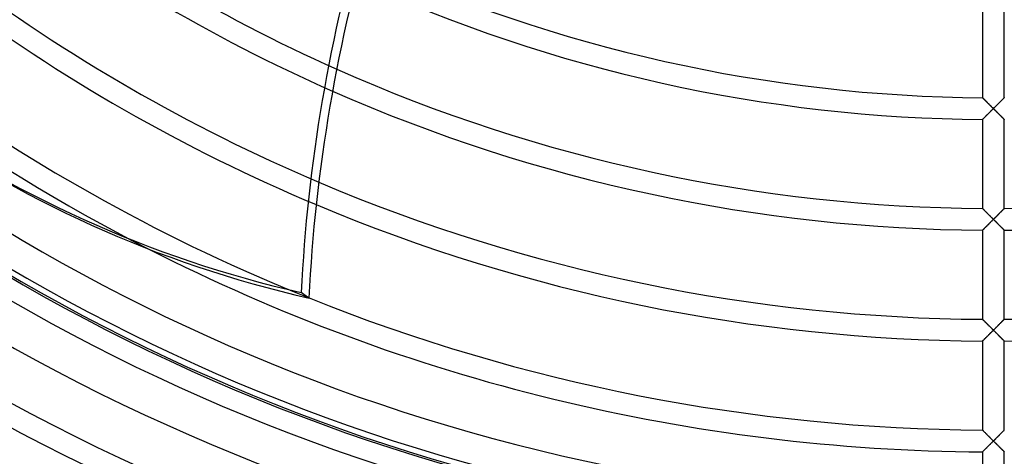
# Model space of a CAD drawing. Extents: x -450 to 450, y -450 to 450.
# Drawn here: x -181 to 2, y -346 to -265 of the extents above; entities that cross this region are included whole.
import ezdxf

# ---------------------------------------------------------------- set-up
doc = ezdxf.new("R2010")
doc.units = 0
doc.layers.add('HIDDEN', color=7, linetype='CONTINUOUS')
doc.layers.add('THICK', color=7, linetype='CONTINUOUS')

msp = doc.modelspace()

# ---------------------------------------------------------------- linework, layer by layer
at = {"layer": 'HIDDEN'}
for p, q in [((-2.02, -279.31), (-2.03, -279.31)), ((-2, -279.33), (-2.02, -279.31)), ((-1.98, -279.35), (-2, -279.33)), ((-1.95, -279.39), (-1.98, -279.35)), ((-1.9, -279.43), (-1.95, -279.39)), ((-1.85, -279.48), (-1.9, -279.43)), ((-1.8, -279.54), (-1.85, -279.48)), ((-1.73, -279.6), (-1.8, -279.54)), ((-1.66, -279.67), (-1.73, -279.6)), ((-1.59, -279.75), (-1.66, -279.67)), ((-1.51, -279.83), (-1.59, -279.75)), ((-1.43, -279.91), (-1.51, -279.83)), ((1.51, -279.83), (1.43, -279.91)), ((1.59, -279.75), (1.51, -279.83)), ((1.66, -279.67), (1.59, -279.75)), ((1.73, -279.6), (1.66, -279.67)), ((1.8, -279.54), (1.73, -279.6)), ((1.85, -279.48), (1.8, -279.54)), ((1.9, -279.43), (1.85, -279.48)), ((1.95, -279.39), (1.9, -279.43)), ((1.98, -279.35), (1.95, -279.39)), ((2, -279.33), (1.98, -279.35)), ((2.02, -279.31), (2, -279.33)), ((2.02, -279.31), (2.02, -279.31)), ((-1.34, -280), (-1.43, -279.91)), ((-1.25, -280.08), (-1.34, -280)), ((-1.16, -280.18), (-1.25, -280.08)), ((-1.07, -280.27), (-1.16, -280.18)), ((-0.97, -280.37), (-1.07, -280.27)), ((-0.87, -280.47), (-0.97, -280.37)), ((-0.77, -280.57), (-0.87, -280.47)), ((-0.66, -280.68), (-0.77, -280.57)), ((-0.56, -280.78), (-0.66, -280.68)), ((-0.45, -280.89), (-0.56, -280.78)), ((-0.34, -281), (-0.45, -280.89)), ((-0.42, -281.76), (-0.32, -281.66)), ((-0.23, -281.11), (-0.34, -281)), ((-0.32, -281.66), (-0.21, -281.55)), ((-0.11, -281.23), (-0.23, -281.11)), ((-0.21, -281.55), (-0.11, -281.45)), ((0, -281.34), (-0.11, -281.23)), ((-0.11, -281.45), (0, -281.34)), ((0.11, -281.23), (0, -281.34)), ((0, -281.34), (0.11, -281.45)), ((0.23, -281.11), (0.11, -281.23)), ((0.11, -281.45), (0.21, -281.55)), ((0.21, -281.55), (0.32, -281.66)), ((0.34, -281), (0.23, -281.11)), ((0.32, -281.66), (0.42, -281.76)), ((0.45, -280.89), (0.34, -281)), ((0.56, -280.78), (0.45, -280.89)), ((0.66, -280.68), (0.56, -280.78)), ((0.77, -280.57), (0.66, -280.68)), ((0.87, -280.47), (0.77, -280.57)), ((0.97, -280.37), (0.87, -280.47)), ((1.07, -280.27), (0.97, -280.37)), ((1.16, -280.18), (1.07, -280.27)), ((1.25, -280.08), (1.16, -280.18)), ((1.34, -280), (1.25, -280.08)), ((1.43, -279.91), (1.34, -280)), ((-2.03, -283.36), (-2.02, -283.35)), ((-2.02, -283.35), (-2, -283.34)), ((-2, -283.34), (-1.98, -283.31)), ((-1.98, -283.31), (-1.94, -283.28)), ((-1.94, -283.28), (-1.9, -283.23)), ((-1.9, -283.23), (-1.85, -283.18)), ((-1.85, -283.18), (-1.79, -283.12)), ((-1.79, -283.12), (-1.72, -283.05)), ((-1.72, -283.05), (-1.65, -282.98)), ((-1.65, -282.98), (-1.57, -282.91)), ((-1.57, -282.91), (-1.49, -282.82)), ((-1.49, -282.82), (-1.4, -282.74)), ((-1.4, -282.74), (-1.31, -282.65)), ((-1.31, -282.65), (-1.22, -282.56)), ((-1.22, -282.56), (-1.13, -282.47)), ((-1.13, -282.47), (-1.03, -282.37)), ((-1.03, -282.37), (-0.93, -282.27)), ((-0.93, -282.27), (-0.83, -282.17)), ((-0.83, -282.17), (-0.73, -282.07)), ((-0.73, -282.07), (-0.63, -281.97)), ((-0.63, -281.97), (-0.53, -281.86)), ((-0.53, -281.86), (-0.42, -281.76)), ((0.42, -281.76), (0.53, -281.86)), ((0.53, -281.86), (0.63, -281.97)), ((0.63, -281.97), (0.73, -282.07)), ((0.73, -282.07), (0.83, -282.17)), ((0.83, -282.17), (0.93, -282.27)), ((0.93, -282.27), (1.03, -282.37)), ((1.03, -282.37), (1.13, -282.47)), ((1.13, -282.47), (1.22, -282.56)), ((1.22, -282.56), (1.31, -282.65)), ((1.31, -282.65), (1.4, -282.74)), ((1.4, -282.74), (1.49, -282.82)), ((1.49, -282.82), (1.57, -282.91)), ((1.57, -282.91), (1.65, -282.98)), ((1.65, -282.98), (1.72, -283.05)), ((1.72, -283.05), (1.79, -283.12)), ((1.79, -283.12), (1.85, -283.18)), ((1.85, -283.18), (1.9, -283.23)), ((1.9, -283.23), (1.94, -283.28)), ((1.94, -283.28), (1.98, -283.31)), ((1.98, -283.31), (2, -283.34)), ((2, -283.34), (2.02, -283.35)), ((2.02, -283.35), (2.02, -283.36)), ((-2.02, -299.92), (-2.03, -299.92)), ((-2.01, -299.94), (-2.02, -299.92)), ((-1.98, -299.96), (-2.01, -299.94)), ((2.01, -299.94), (1.98, -299.96)), ((2.02, -299.92), (2.01, -299.94)), ((2.02, -299.92), (2.02, -299.92)), ((-1.95, -299.99), (-1.98, -299.96)), ((-1.91, -300.03), (-1.95, -299.99)), ((-1.86, -300.08), (-1.91, -300.03)), ((-1.81, -300.14), (-1.86, -300.08)), ((-1.75, -300.2), (-1.81, -300.14)), ((-1.68, -300.26), (-1.75, -300.2)), ((-1.61, -300.34), (-1.68, -300.26)), ((-1.53, -300.42), (-1.61, -300.34)), ((-1.45, -300.5), (-1.53, -300.42)), ((-1.36, -300.59), (-1.45, -300.5)), ((-1.26, -300.68), (-1.36, -300.59)), ((-1.16, -300.78), (-1.26, -300.68)), ((-1.06, -300.89), (-1.16, -300.78)), ((-0.95, -301), (-1.06, -300.89)), ((-0.84, -301.11), (-0.95, -301)), ((-0.73, -301.22), (-0.84, -301.11)), ((-0.61, -301.34), (-0.73, -301.22)), ((-0.49, -301.46), (-0.61, -301.34)), ((-0.37, -301.58), (-0.49, -301.46)), ((-0.25, -301.7), (-0.37, -301.58)), ((-0.12, -301.83), (-0.25, -301.7)), ((0.25, -301.7), (0.12, -301.83)), ((0.37, -301.58), (0.25, -301.7)), ((0.49, -301.46), (0.37, -301.58)), ((0.61, -301.34), (0.49, -301.46)), ((0.73, -301.22), (0.61, -301.34)), ((0.84, -301.11), (0.73, -301.22)), ((0.95, -301), (0.84, -301.11)), ((1.06, -300.89), (0.95, -301)), ((1.16, -300.78), (1.06, -300.89)), ((1.26, -300.68), (1.16, -300.78)), ((1.36, -300.59), (1.26, -300.68)), ((1.45, -300.5), (1.36, -300.59)), ((1.53, -300.42), (1.45, -300.5)), ((1.61, -300.34), (1.53, -300.42)), ((1.68, -300.26), (1.61, -300.34)), ((1.75, -300.2), (1.68, -300.26)), ((1.81, -300.14), (1.75, -300.2)), ((1.86, -300.08), (1.81, -300.14)), ((1.91, -300.03), (1.86, -300.08)), ((1.95, -299.99), (1.91, -300.03)), ((1.98, -299.96), (1.95, -299.99)), ((-1.67, -303.62), (-1.6, -303.54)), ((-1.6, -303.54), (-1.52, -303.47)), ((-1.52, -303.47), (-1.44, -303.39)), ((-1.44, -303.39), (-1.36, -303.3)), ((-1.36, -303.3), (-1.27, -303.22)), ((-1.27, -303.22), (-1.18, -303.13)), ((-1.18, -303.13), (-1.09, -303.04)), ((-1.09, -303.04), (-0.99, -302.94)), ((-0.99, -302.94), (-0.9, -302.85)), ((-0.9, -302.85), (-0.8, -302.75)), ((-0.8, -302.75), (-0.7, -302.65)), ((-0.7, -302.65), (-0.61, -302.56)), ((-0.61, -302.56), (-0.51, -302.46)), ((-0.51, -302.46), (-0.41, -302.36)), ((-0.41, -302.36), (-0.3, -302.25)), ((-0.3, -302.25), (-0.2, -302.15)), ((-0.2, -302.15), (-0.1, -302.05)), ((0, -301.95), (-0.12, -301.83)), ((-0.1, -302.05), (0, -301.95)), ((0.12, -301.83), (0, -301.95)), ((0, -301.95), (0.11, -302.06)), ((0.11, -302.06), (0.21, -302.16)), ((0.21, -302.16), (0.32, -302.27)), ((0.32, -302.27), (0.42, -302.37)), ((0.42, -302.37), (0.53, -302.47)), ((0.53, -302.47), (0.63, -302.58)), ((0.63, -302.58), (0.73, -302.68)), ((0.73, -302.68), (0.83, -302.78)), ((0.83, -302.78), (0.93, -302.88)), ((0.93, -302.88), (1.03, -302.98)), ((1.03, -302.98), (1.13, -303.08)), ((1.13, -303.08), (1.22, -303.17)), ((1.22, -303.17), (1.31, -303.26)), ((1.31, -303.26), (1.4, -303.35)), ((1.4, -303.35), (1.49, -303.43)), ((1.49, -303.43), (1.57, -303.52)), ((1.57, -303.52), (1.65, -303.59)), ((1.65, -303.59), (1.72, -303.66)), ((-2.03, -303.97), (-2.02, -303.96)), ((-2.02, -303.96), (-2.01, -303.95)), ((-2.01, -303.95), (-1.98, -303.92)), ((-1.98, -303.92), (-1.95, -303.89)), ((-1.95, -303.89), (-1.91, -303.85)), ((-1.91, -303.85), (-1.86, -303.8)), ((-1.86, -303.8), (-1.8, -303.75)), ((-1.8, -303.75), (-1.74, -303.68)), ((-1.74, -303.68), (-1.67, -303.62)), ((1.72, -303.66), (1.79, -303.73)), ((1.79, -303.73), (1.85, -303.79)), ((1.85, -303.79), (1.9, -303.84)), ((1.9, -303.84), (1.94, -303.89)), ((1.94, -303.89), (1.98, -303.92)), ((1.98, -303.92), (2, -303.95)), ((2, -303.95), (2.02, -303.96)), ((2.02, -303.96), (2.02, -303.97)), ((-127.14, -316.61), (-128.57, -315.57)), ((-2.02, -320.53), (-2.03, -320.53)), ((-2.01, -320.55), (-2.02, -320.53)), ((-1.98, -320.57), (-2.01, -320.55)), ((-1.95, -320.6), (-1.98, -320.57)), ((-1.91, -320.64), (-1.95, -320.6)), ((-1.86, -320.69), (-1.91, -320.64)), ((-1.81, -320.75), (-1.86, -320.69)), ((-1.75, -320.81), (-1.81, -320.75)), ((-1.68, -320.87), (-1.75, -320.81)), ((-1.61, -320.95), (-1.68, -320.87)), ((-1.53, -321.02), (-1.61, -320.95)), ((-1.45, -321.11), (-1.53, -321.02)), ((-1.36, -321.2), (-1.45, -321.11)), ((-1.26, -321.29), (-1.36, -321.2)), ((-1.16, -321.39), (-1.26, -321.29)), ((-1.06, -321.5), (-1.16, -321.39)), ((-0.95, -321.61), (-1.06, -321.5)), ((-0.84, -321.72), (-0.95, -321.61)), ((-0.73, -321.83), (-0.84, -321.72)), ((-0.61, -321.95), (-0.73, -321.83)), ((0.73, -321.83), (0.61, -321.95)), ((0.84, -321.72), (0.73, -321.83)), ((0.95, -321.61), (0.84, -321.72)), ((1.06, -321.5), (0.95, -321.61)), ((1.16, -321.39), (1.06, -321.5)), ((1.26, -321.29), (1.16, -321.39)), ((1.36, -321.2), (1.26, -321.29)), ((1.45, -321.11), (1.36, -321.2)), ((1.53, -321.02), (1.45, -321.11)), ((1.61, -320.95), (1.53, -321.02)), ((1.68, -320.87), (1.61, -320.95)), ((1.75, -320.81), (1.68, -320.87)), ((1.81, -320.75), (1.75, -320.81)), ((1.86, -320.69), (1.81, -320.75)), ((1.91, -320.64), (1.86, -320.69)), ((1.95, -320.6), (1.91, -320.64)), ((1.98, -320.57), (1.95, -320.6)), ((2.01, -320.55), (1.98, -320.57)), ((2.02, -320.53), (2.01, -320.55)), ((2.02, -320.53), (2.02, -320.53)), ((-1.22, -323.78), (-1.13, -323.69)), ((-1.13, -323.69), (-1.03, -323.59)), ((-1.03, -323.59), (-0.93, -323.49)), ((-0.93, -323.49), (-0.83, -323.39)), ((-0.83, -323.39), (-0.73, -323.29)), ((-0.73, -323.29), (-0.63, -323.19)), ((-0.63, -323.19), (-0.53, -323.08)), ((-0.49, -322.07), (-0.61, -321.95)), ((-0.53, -323.08), (-0.42, -322.98)), ((-0.37, -322.19), (-0.49, -322.07)), ((-0.42, -322.98), (-0.32, -322.88)), ((-0.25, -322.31), (-0.37, -322.19)), ((-0.32, -322.88), (-0.21, -322.77)), ((-0.12, -322.44), (-0.25, -322.31)), ((-0.21, -322.77), (-0.11, -322.67)), ((0, -322.56), (-0.12, -322.44)), ((-0.11, -322.67), (0, -322.56)), ((0.12, -322.44), (0, -322.56)), ((0, -322.56), (0.1, -322.66)), ((0.1, -322.66), (0.2, -322.76)), ((0.25, -322.31), (0.12, -322.44)), ((0.2, -322.76), (0.3, -322.86)), ((0.37, -322.19), (0.25, -322.31)), ((0.3, -322.86), (0.41, -322.97)), ((0.49, -322.07), (0.37, -322.19)), ((0.41, -322.97), (0.51, -323.07)), ((0.61, -321.95), (0.49, -322.07)), ((0.51, -323.07), (0.61, -323.17)), ((0.61, -323.17), (0.7, -323.26)), ((0.7, -323.26), (0.8, -323.36)), ((0.8, -323.36), (0.9, -323.46)), ((0.9, -323.46), (0.99, -323.55)), ((0.99, -323.55), (1.09, -323.65)), ((1.09, -323.65), (1.18, -323.74)), ((-2.03, -324.58), (-2.02, -324.57)), ((-2.02, -324.57), (-2, -324.56)), ((-2, -324.56), (-1.98, -324.53)), ((-1.98, -324.53), (-1.94, -324.5)), ((-1.94, -324.5), (-1.9, -324.45)), ((-1.9, -324.45), (-1.85, -324.4)), ((-1.85, -324.4), (-1.79, -324.34)), ((-1.79, -324.34), (-1.72, -324.27)), ((-1.72, -324.27), (-1.65, -324.2)), ((-1.65, -324.2), (-1.57, -324.13)), ((-1.57, -324.13), (-1.49, -324.04)), ((-1.49, -324.04), (-1.4, -323.96)), ((-1.4, -323.96), (-1.31, -323.87)), ((-1.31, -323.87), (-1.22, -323.78)), ((1.18, -323.74), (1.27, -323.83)), ((1.27, -323.83), (1.36, -323.91)), ((1.36, -323.91), (1.44, -324)), ((1.44, -324), (1.52, -324.08)), ((1.52, -324.08), (1.6, -324.15)), ((1.6, -324.15), (1.67, -324.23)), ((1.67, -324.23), (1.74, -324.29)), ((1.74, -324.29), (1.8, -324.36)), ((1.8, -324.36), (1.86, -324.41)), ((1.86, -324.41), (1.91, -324.46)), ((1.91, -324.46), (1.95, -324.5)), ((1.95, -324.5), (1.98, -324.54)), ((1.98, -324.54), (2.01, -324.56)), ((2.01, -324.56), (2.02, -324.57)), ((2.02, -324.57), (2.02, -324.58)), ((-2.02, -341.14), (-2.03, -341.14)), ((-2.01, -341.16), (-2.02, -341.14)), ((-1.99, -341.18), (-2.01, -341.16)), ((-1.96, -341.21), (-1.99, -341.18)), ((-1.92, -341.25), (-1.96, -341.21)), ((-1.87, -341.29), (-1.92, -341.25)), ((-1.82, -341.34), (-1.87, -341.29)), ((-1.77, -341.4), (-1.82, -341.34)), ((-1.71, -341.46), (-1.77, -341.4)), ((-1.64, -341.53), (-1.71, -341.46)), ((-1.57, -341.6), (-1.64, -341.53)), ((-1.49, -341.68), (-1.57, -341.6)), ((-1.4, -341.76), (-1.49, -341.68)), ((-1.32, -341.85), (-1.4, -341.76)), ((-1.22, -341.94), (-1.32, -341.85)), ((-1.13, -342.04), (-1.22, -341.94)), ((1.22, -341.94), (1.13, -342.04)), ((1.32, -341.85), (1.22, -341.94)), ((1.4, -341.76), (1.32, -341.85)), ((1.49, -341.68), (1.4, -341.76)), ((1.57, -341.6), (1.49, -341.68)), ((1.64, -341.53), (1.57, -341.6)), ((1.71, -341.46), (1.64, -341.53)), ((1.77, -341.4), (1.71, -341.46)), ((1.82, -341.34), (1.77, -341.4)), ((1.87, -341.29), (1.82, -341.34)), ((1.92, -341.25), (1.87, -341.29)), ((1.96, -341.21), (1.92, -341.25)), ((1.99, -341.18), (1.96, -341.21)), ((2.01, -341.16), (1.99, -341.18)), ((2.02, -341.14), (2.01, -341.16)), ((2.02, -341.14), (2.02, -341.14)), ((-1.02, -342.14), (-1.13, -342.04)), ((-0.92, -342.25), (-1.02, -342.14)), ((-0.81, -342.36), (-0.92, -342.25)), ((-0.7, -342.47), (-0.81, -342.36)), ((-0.59, -342.58), (-0.7, -342.47)), ((-0.7, -343.87), (-0.61, -343.78)), ((-0.61, -343.78), (-0.51, -343.68)), ((-0.47, -342.7), (-0.59, -342.58)), ((-0.51, -343.68), (-0.41, -343.58)), ((-0.36, -342.81), (-0.47, -342.7)), ((-0.41, -343.58), (-0.3, -343.47)), ((-0.24, -342.93), (-0.36, -342.81)), ((-0.3, -343.47), (-0.2, -343.37)), ((-0.12, -343.05), (-0.24, -342.93)), ((-0.2, -343.37), (-0.1, -343.27)), ((0, -343.17), (-0.12, -343.05)), ((-0.1, -343.27), (0, -343.17)), ((0.12, -343.05), (0, -343.17)), ((0, -343.17), (0.11, -343.28)), ((0.11, -343.28), (0.21, -343.38)), ((0.24, -342.93), (0.12, -343.05)), ((0.21, -343.38), (0.32, -343.49)), ((0.36, -342.81), (0.24, -342.93)), ((0.32, -343.49), (0.42, -343.59)), ((0.47, -342.7), (0.36, -342.81)), ((0.42, -343.59), (0.53, -343.69)), ((0.59, -342.58), (0.47, -342.7)), ((0.53, -343.69), (0.63, -343.8)), ((0.7, -342.47), (0.59, -342.58)), ((0.63, -343.8), (0.73, -343.9)), ((0.81, -342.36), (0.7, -342.47)), ((0.92, -342.25), (0.81, -342.36)), ((1.02, -342.14), (0.92, -342.25)), ((1.13, -342.04), (1.02, -342.14)), ((-2.03, -345.19), (-2.02, -345.18)), ((-2.02, -345.18), (-2.01, -345.17)), ((-2.01, -345.17), (-1.98, -345.15)), ((-1.98, -345.15), (-1.95, -345.11)), ((-1.95, -345.11), (-1.91, -345.07)), ((-1.91, -345.07), (-1.86, -345.02)), ((-1.86, -345.02), (-1.8, -344.97)), ((-1.8, -344.97), (-1.74, -344.9)), ((-1.74, -344.9), (-1.67, -344.84)), ((-1.67, -344.84), (-1.6, -344.77)), ((-1.6, -344.77), (-1.52, -344.69)), ((-1.52, -344.69), (-1.44, -344.61)), ((-1.44, -344.61), (-1.36, -344.52)), ((-1.36, -344.52), (-1.27, -344.44)), ((-1.27, -344.44), (-1.18, -344.35)), ((-1.18, -344.35), (-1.09, -344.26)), ((-1.09, -344.26), (-0.99, -344.16)), ((-0.99, -344.16), (-0.9, -344.07)), ((-0.9, -344.07), (-0.8, -343.97)), ((-0.8, -343.97), (-0.7, -343.87)), ((0.73, -343.9), (0.83, -344)), ((0.83, -344), (0.93, -344.1)), ((0.93, -344.1), (1.03, -344.2)), ((1.03, -344.2), (1.13, -344.3)), ((1.13, -344.3), (1.22, -344.39)), ((1.22, -344.39), (1.31, -344.48)), ((1.31, -344.48), (1.4, -344.57)), ((1.4, -344.57), (1.49, -344.65)), ((1.49, -344.65), (1.57, -344.74)), ((1.57, -344.74), (1.65, -344.81)), ((1.65, -344.81), (1.72, -344.88)), ((1.72, -344.88), (1.79, -344.95)), ((1.79, -344.95), (1.85, -345.01)), ((1.85, -345.01), (1.9, -345.06)), ((1.9, -345.06), (1.94, -345.11)), ((1.94, -345.11), (1.98, -345.14)), ((1.98, -345.14), (2, -345.17)), ((2, -345.17), (2.02, -345.18)), ((2.02, -345.18), (2.02, -345.19))]:
    msp.add_line(p, q, dxfattribs=at)
for radius, start, end in [(360.68, 90, 270), (360.68, 270, 90), (407.02, 180, 270), (402.98, 180, 270), (407.02, 270, 0), (402.98, 270, 0), (386.42, 180.3003, 269.6997), (382.37, 180.3034, 269.6966), (365.8, 180.3172, 269.6828), (361.75, 180.3207, 269.6793), (386.42, 270.3002, 359.6997), (365.8, 270.3172, 359.6828), (361.75, 270.3207, 359.6793), (299.93, 218.1538, 246.0012), (303.98, 218.303, 246.1827), (320.54, 218.9609, 246.9857), (324.58, 219.1328, 247.1967), (341.14, 219.8766, 248.1194), (345.19, 225.0378, 242.9621)]:
    msp.add_arc((0, 0), radius, start, end, dxfattribs=at)
for centre, major_axis, start_param, end_param in [((113.72, -262.74), (166.93, 229.76), 1.73342, 2.280953), ((-0.72, 0.52), (-204.49, -281.46), 0, 0.314159)]:
    msp.add_ellipse(centre, major_axis=major_axis, ratio=0.766044, start_param=start_param, end_param=end_param, dxfattribs=at)
at = {"layer": 'THICK'}
for p, q in [((-2.03, -262.75), (-2.03, -279.31)), ((2.02, -279.31), (2.02, -262.75)), ((-2.03, -279.31), (-2.02, -279.31)), ((-2.02, -279.31), (-2, -279.33)), ((-2, -279.33), (-1.97, -279.36)), ((-1.97, -279.36), (-1.94, -279.4)), ((-1.94, -279.4), (-1.89, -279.45)), ((-1.89, -279.45), (-1.83, -279.5)), ((-1.83, -279.5), (-1.77, -279.57)), ((-1.77, -279.57), (-1.7, -279.64)), ((-1.7, -279.64), (-1.62, -279.72)), ((-1.62, -279.72), (-1.54, -279.8)), ((-1.54, -279.8), (-1.45, -279.89)), ((1.45, -279.89), (1.54, -279.8)), ((1.54, -279.8), (1.62, -279.72)), ((1.62, -279.72), (1.7, -279.64)), ((1.7, -279.64), (1.77, -279.57)), ((1.77, -279.57), (1.83, -279.5)), ((1.83, -279.5), (1.89, -279.45)), ((1.89, -279.45), (1.94, -279.4)), ((1.94, -279.4), (1.97, -279.36)), ((1.97, -279.36), (2, -279.33)), ((2, -279.33), (2.02, -279.31)), ((2.02, -279.31), (2.02, -279.31)), ((-1.45, -279.89), (-1.36, -279.98)), ((-1.36, -279.98), (-1.27, -280.07)), ((-1.27, -280.07), (-1.17, -280.17)), ((-1.17, -280.17), (-1.07, -280.27)), ((-1.07, -280.27), (-0.97, -280.37)), ((-0.97, -280.37), (-0.87, -280.47)), ((-0.87, -280.47), (-0.76, -280.58)), ((-0.76, -280.58), (-0.65, -280.69)), ((-0.65, -280.69), (-0.55, -280.79)), ((-0.55, -280.79), (-0.44, -280.9)), ((-0.44, -280.9), (-0.33, -281.01)), ((-0.3, -281.64), (-0.41, -281.75)), ((-0.33, -281.01), (-0.22, -281.12)), ((-0.2, -281.54), (-0.3, -281.64)), ((-0.22, -281.12), (-0.11, -281.23)), ((-0.1, -281.44), (-0.2, -281.54)), ((-0.11, -281.23), (0, -281.34)), ((0, -281.34), (-0.1, -281.44)), ((0, -281.34), (0.11, -281.23)), ((0.1, -281.44), (0, -281.34)), ((0.2, -281.54), (0.1, -281.44)), ((0.11, -281.23), (0.22, -281.12)), ((0.3, -281.64), (0.2, -281.54)), ((0.22, -281.12), (0.33, -281.01)), ((0.41, -281.75), (0.3, -281.64)), ((0.33, -281.01), (0.44, -280.9)), ((0.44, -280.9), (0.55, -280.79)), ((0.55, -280.79), (0.65, -280.69)), ((0.65, -280.69), (0.76, -280.58)), ((0.76, -280.58), (0.87, -280.47)), ((0.87, -280.47), (0.97, -280.37)), ((0.97, -280.37), (1.07, -280.27)), ((1.07, -280.27), (1.17, -280.17)), ((1.17, -280.17), (1.27, -280.07)), ((1.27, -280.07), (1.36, -279.98)), ((1.36, -279.98), (1.45, -279.89)), ((-2.02, -283.35), (-2.03, -283.36)), ((-2.03, -283.36), (-2.03, -299.92)), ((-2.01, -283.34), (-2.02, -283.35)), ((-1.98, -283.31), (-2.01, -283.34)), ((-1.95, -283.28), (-1.98, -283.31)), ((-1.91, -283.24), (-1.95, -283.28)), ((-1.86, -283.19), (-1.91, -283.24)), ((-1.8, -283.14), (-1.86, -283.19)), ((-1.74, -283.07), (-1.8, -283.14)), ((-1.67, -283.01), (-1.74, -283.07)), ((-1.6, -282.93), (-1.67, -283.01)), ((-1.52, -282.86), (-1.6, -282.93)), ((-1.44, -282.78), (-1.52, -282.86)), ((-1.36, -282.69), (-1.44, -282.78)), ((-1.27, -282.61), (-1.36, -282.69)), ((-1.18, -282.52), (-1.27, -282.61)), ((-1.09, -282.43), (-1.18, -282.52)), ((-0.99, -282.33), (-1.09, -282.43)), ((-0.9, -282.24), (-0.99, -282.33)), ((-0.8, -282.14), (-0.9, -282.24)), ((-0.7, -282.04), (-0.8, -282.14)), ((-0.61, -281.95), (-0.7, -282.04)), ((-0.51, -281.85), (-0.61, -281.95)), ((-0.41, -281.75), (-0.51, -281.85)), ((0.51, -281.85), (0.41, -281.75)), ((0.61, -281.95), (0.51, -281.85)), ((0.7, -282.04), (0.61, -281.95)), ((0.8, -282.14), (0.7, -282.04)), ((0.9, -282.24), (0.8, -282.14)), ((0.99, -282.33), (0.9, -282.24)), ((1.09, -282.43), (0.99, -282.33)), ((1.18, -282.52), (1.09, -282.43)), ((1.27, -282.61), (1.18, -282.52)), ((1.36, -282.69), (1.27, -282.61)), ((1.44, -282.78), (1.36, -282.69)), ((1.52, -282.86), (1.44, -282.78)), ((1.6, -282.93), (1.52, -282.86)), ((1.67, -283.01), (1.6, -282.93)), ((1.74, -283.07), (1.67, -283.01)), ((1.8, -283.14), (1.74, -283.07)), ((1.86, -283.19), (1.8, -283.14)), ((1.91, -283.24), (1.86, -283.19)), ((1.95, -283.28), (1.91, -283.24)), ((1.98, -283.31), (1.95, -283.28)), ((2.01, -283.34), (1.98, -283.31)), ((2.02, -283.35), (2.01, -283.34)), ((2.02, -283.36), (2.02, -283.35)), ((2.02, -299.92), (2.02, -283.36)), ((-2.03, -299.92), (-2.02, -299.92)), ((-2.02, -299.92), (-2, -299.94)), ((-2, -299.94), (-1.98, -299.97)), ((1.98, -299.97), (2, -299.94)), ((2, -299.94), (2.02, -299.92)), ((2.02, -299.92), (2.02, -299.92)), ((-1.98, -299.97), (-1.94, -300)), ((-1.94, -300), (-1.9, -300.05)), ((-1.9, -300.05), (-1.84, -300.1)), ((-1.84, -300.1), (-1.79, -300.16)), ((-1.79, -300.16), (-1.72, -300.23)), ((-1.72, -300.23), (-1.65, -300.3)), ((-1.65, -300.3), (-1.57, -300.38)), ((-1.57, -300.38), (-1.49, -300.46)), ((-1.49, -300.46), (-1.4, -300.54)), ((-1.4, -300.54), (-1.31, -300.63)), ((-1.31, -300.63), (-1.22, -300.73)), ((-1.22, -300.73), (-1.13, -300.82)), ((-1.13, -300.82), (-1.03, -300.92)), ((-1.03, -300.92), (-0.93, -301.02)), ((-0.93, -301.02), (-0.83, -301.12)), ((-0.83, -301.12), (-0.73, -301.22)), ((-0.73, -301.22), (-0.63, -301.32)), ((-0.63, -301.32), (-0.53, -301.42)), ((-0.53, -301.42), (-0.42, -301.53)), ((-0.42, -301.53), (-0.32, -301.63)), ((-0.32, -301.63), (-0.21, -301.74)), ((-0.21, -301.74), (-0.11, -301.84)), ((0.11, -301.84), (0.21, -301.74)), ((0.21, -301.74), (0.32, -301.63)), ((0.32, -301.63), (0.42, -301.53)), ((0.42, -301.53), (0.53, -301.42)), ((0.53, -301.42), (0.63, -301.32)), ((0.63, -301.32), (0.73, -301.22)), ((0.73, -301.22), (0.83, -301.12)), ((0.83, -301.12), (0.93, -301.02)), ((0.93, -301.02), (1.03, -300.92)), ((1.03, -300.92), (1.13, -300.82)), ((1.13, -300.82), (1.22, -300.73)), ((1.22, -300.73), (1.31, -300.63)), ((1.31, -300.63), (1.4, -300.54)), ((1.4, -300.54), (1.49, -300.46)), ((1.49, -300.46), (1.57, -300.38)), ((1.57, -300.38), (1.65, -300.3)), ((1.65, -300.3), (1.72, -300.23)), ((1.72, -300.23), (1.79, -300.16)), ((1.79, -300.16), (1.84, -300.1)), ((1.84, -300.1), (1.9, -300.05)), ((1.9, -300.05), (1.94, -300)), ((1.94, -300), (1.98, -299.97)), ((-1.65, -303.59), (-1.72, -303.66)), ((-1.57, -303.52), (-1.65, -303.59)), ((-1.49, -303.43), (-1.57, -303.52)), ((-1.4, -303.35), (-1.49, -303.43)), ((-1.31, -303.26), (-1.4, -303.35)), ((-1.22, -303.17), (-1.31, -303.26)), ((-1.13, -303.08), (-1.22, -303.17)), ((-1.03, -302.98), (-1.13, -303.08)), ((-0.93, -302.88), (-1.03, -302.98)), ((-0.83, -302.78), (-0.93, -302.88)), ((-0.73, -302.68), (-0.83, -302.78)), ((-0.63, -302.58), (-0.73, -302.68)), ((-0.53, -302.47), (-0.63, -302.58)), ((-0.42, -302.37), (-0.53, -302.47)), ((-0.32, -302.27), (-0.42, -302.37)), ((-0.21, -302.16), (-0.32, -302.27)), ((-0.11, -302.06), (-0.21, -302.16)), ((-0.11, -301.84), (0, -301.95)), ((0, -301.95), (-0.11, -302.06)), ((0, -301.95), (0.11, -301.84)), ((0.1, -302.05), (0, -301.95)), ((0.2, -302.15), (0.1, -302.05)), ((0.3, -302.25), (0.2, -302.15)), ((0.41, -302.36), (0.3, -302.25)), ((0.51, -302.46), (0.41, -302.36)), ((0.61, -302.56), (0.51, -302.46)), ((0.7, -302.65), (0.61, -302.56)), ((0.8, -302.75), (0.7, -302.65)), ((0.9, -302.85), (0.8, -302.75)), ((0.99, -302.94), (0.9, -302.85)), ((1.09, -303.04), (0.99, -302.94)), ((1.18, -303.13), (1.09, -303.04)), ((1.27, -303.22), (1.18, -303.13)), ((1.36, -303.3), (1.27, -303.22)), ((1.44, -303.39), (1.36, -303.3)), ((1.52, -303.47), (1.44, -303.39)), ((1.6, -303.54), (1.52, -303.47)), ((1.67, -303.62), (1.6, -303.54)), ((-2.02, -303.96), (-2.03, -303.97)), ((-2.03, -303.97), (-2.03, -320.53)), ((-2, -303.95), (-2.02, -303.96)), ((-1.98, -303.92), (-2, -303.95)), ((-1.94, -303.89), (-1.98, -303.92)), ((-1.9, -303.84), (-1.94, -303.89)), ((-1.85, -303.79), (-1.9, -303.84)), ((-1.79, -303.73), (-1.85, -303.79)), ((-1.72, -303.66), (-1.79, -303.73)), ((1.74, -303.68), (1.67, -303.62)), ((1.8, -303.75), (1.74, -303.68)), ((1.86, -303.8), (1.8, -303.75)), ((1.91, -303.85), (1.86, -303.8)), ((1.95, -303.89), (1.91, -303.85)), ((1.98, -303.92), (1.95, -303.89)), ((2.01, -303.95), (1.98, -303.92)), ((2.02, -303.96), (2.01, -303.95)), ((2.02, -303.97), (2.02, -303.96)), ((2.02, -320.53), (2.02, -303.97)), ((-2.03, -320.53), (-2.02, -320.53)), ((-2.02, -320.53), (-2, -320.55)), ((-2, -320.55), (-1.98, -320.58)), ((-1.98, -320.58), (-1.94, -320.61)), ((-1.94, -320.61), (-1.9, -320.66)), ((-1.9, -320.66), (-1.84, -320.71)), ((-1.84, -320.71), (-1.78, -320.77)), ((-1.78, -320.77), (-1.72, -320.84)), ((-1.72, -320.84), (-1.65, -320.91)), ((-1.65, -320.91), (-1.57, -320.99)), ((-1.57, -320.99), (-1.49, -321.07)), ((-1.49, -321.07), (-1.4, -321.15)), ((-1.4, -321.15), (-1.31, -321.24)), ((-1.31, -321.24), (-1.22, -321.34)), ((-1.22, -321.34), (-1.13, -321.43)), ((-1.13, -321.43), (-1.03, -321.53)), ((-1.03, -321.53), (-0.93, -321.63)), ((-0.93, -321.63), (-0.83, -321.73)), ((-0.83, -321.73), (-0.73, -321.83)), ((-0.73, -321.83), (-0.63, -321.93)), ((0.63, -321.93), (0.73, -321.83)), ((0.73, -321.83), (0.83, -321.73)), ((0.83, -321.73), (0.93, -321.63)), ((0.93, -321.63), (1.03, -321.53)), ((1.03, -321.53), (1.13, -321.43)), ((1.13, -321.43), (1.22, -321.34)), ((1.22, -321.34), (1.31, -321.24)), ((1.31, -321.24), (1.4, -321.15)), ((1.4, -321.15), (1.49, -321.07)), ((1.49, -321.07), (1.57, -320.99)), ((1.57, -320.99), (1.65, -320.91)), ((1.65, -320.91), (1.72, -320.84)), ((1.72, -320.84), (1.78, -320.77)), ((1.78, -320.77), (1.84, -320.71)), ((1.84, -320.71), (1.9, -320.66)), ((1.9, -320.66), (1.94, -320.61)), ((1.94, -320.61), (1.98, -320.58)), ((1.98, -320.58), (2, -320.55)), ((2, -320.55), (2.02, -320.53)), ((2.02, -320.53), (2.02, -320.53)), ((-1.09, -323.65), (-1.18, -323.74)), ((-0.99, -323.55), (-1.09, -323.65)), ((-0.9, -323.46), (-0.99, -323.55)), ((-0.8, -323.36), (-0.9, -323.46)), ((-0.7, -323.26), (-0.8, -323.36)), ((-0.61, -323.17), (-0.7, -323.26)), ((-0.63, -321.93), (-0.53, -322.03)), ((-0.51, -323.07), (-0.61, -323.17)), ((-0.53, -322.03), (-0.42, -322.14)), ((-0.41, -322.97), (-0.51, -323.07)), ((-0.42, -322.14), (-0.32, -322.24)), ((-0.3, -322.86), (-0.41, -322.97)), ((-0.32, -322.24), (-0.21, -322.35)), ((-0.2, -322.76), (-0.3, -322.86)), ((-0.21, -322.35), (-0.11, -322.45)), ((-0.1, -322.66), (-0.2, -322.76)), ((-0.11, -322.45), (0, -322.56)), ((0, -322.56), (-0.1, -322.66)), ((0, -322.56), (0.11, -322.45)), ((0.11, -322.67), (0, -322.56)), ((0.11, -322.45), (0.21, -322.35)), ((0.21, -322.77), (0.11, -322.67)), ((0.21, -322.35), (0.32, -322.24)), ((0.32, -322.88), (0.21, -322.77)), ((0.32, -322.24), (0.42, -322.14)), ((0.42, -322.98), (0.32, -322.88)), ((0.42, -322.14), (0.53, -322.03)), ((0.53, -323.08), (0.42, -322.98)), ((0.53, -322.03), (0.63, -321.93)), ((0.63, -323.19), (0.53, -323.08)), ((0.73, -323.29), (0.63, -323.19)), ((0.83, -323.39), (0.73, -323.29)), ((0.93, -323.49), (0.83, -323.39)), ((1.03, -323.59), (0.93, -323.49)), ((1.13, -323.69), (1.03, -323.59)), ((1.22, -323.78), (1.13, -323.69)), ((-2.02, -324.57), (-2.03, -324.58)), ((-2.03, -324.58), (-2.03, -341.14)), ((-2.01, -324.56), (-2.02, -324.57)), ((-1.98, -324.54), (-2.01, -324.56)), ((-1.95, -324.5), (-1.98, -324.54)), ((-1.91, -324.46), (-1.95, -324.5)), ((-1.86, -324.41), (-1.91, -324.46)), ((-1.8, -324.36), (-1.86, -324.41)), ((-1.74, -324.29), (-1.8, -324.36)), ((-1.67, -324.23), (-1.74, -324.29)), ((-1.6, -324.15), (-1.67, -324.23)), ((-1.52, -324.08), (-1.6, -324.15)), ((-1.44, -324), (-1.52, -324.08)), ((-1.36, -323.91), (-1.44, -324)), ((-1.27, -323.83), (-1.36, -323.91)), ((-1.18, -323.74), (-1.27, -323.83)), ((1.31, -323.87), (1.22, -323.78)), ((1.4, -323.96), (1.31, -323.87)), ((1.49, -324.04), (1.4, -323.96)), ((1.57, -324.13), (1.49, -324.04)), ((1.65, -324.2), (1.57, -324.13)), ((1.72, -324.27), (1.65, -324.2)), ((1.79, -324.34), (1.72, -324.27)), ((1.85, -324.4), (1.79, -324.34)), ((1.9, -324.45), (1.85, -324.4)), ((1.94, -324.5), (1.9, -324.45)), ((1.98, -324.53), (1.94, -324.5)), ((2, -324.56), (1.98, -324.53)), ((2.02, -324.57), (2, -324.56)), ((2.02, -324.58), (2.02, -324.57)), ((2.02, -341.14), (2.02, -324.58)), ((-2.03, -341.14), (-2.02, -341.14)), ((-2.02, -341.14), (-2, -341.16)), ((-2, -341.16), (-1.98, -341.19)), ((-1.98, -341.19), (-1.94, -341.22)), ((-1.94, -341.22), (-1.89, -341.27)), ((-1.89, -341.27), (-1.84, -341.32)), ((-1.84, -341.32), (-1.78, -341.39)), ((-1.78, -341.39), (-1.71, -341.45)), ((-1.71, -341.45), (-1.64, -341.53)), ((-1.64, -341.53), (-1.56, -341.61)), ((-1.56, -341.61), (-1.47, -341.69)), ((-1.47, -341.69), (-1.39, -341.78)), ((-1.39, -341.78), (-1.3, -341.87)), ((-1.3, -341.87), (-1.2, -341.96)), ((-1.2, -341.96), (-1.11, -342.06)), ((1.11, -342.06), (1.2, -341.96)), ((1.2, -341.96), (1.3, -341.87)), ((1.3, -341.87), (1.39, -341.78)), ((1.39, -341.78), (1.47, -341.69)), ((1.47, -341.69), (1.56, -341.61)), ((1.56, -341.61), (1.64, -341.53)), ((1.64, -341.53), (1.71, -341.45)), ((1.71, -341.45), (1.78, -341.39)), ((1.78, -341.39), (1.84, -341.32)), ((1.84, -341.32), (1.89, -341.27)), ((1.89, -341.27), (1.94, -341.22)), ((1.94, -341.22), (1.98, -341.19)), ((1.98, -341.19), (2, -341.16)), ((2, -341.16), (2.02, -341.14)), ((2.02, -341.14), (2.02, -341.14)), ((-1.11, -342.06), (-1.01, -342.16)), ((-1.01, -342.16), (-0.9, -342.27)), ((-0.9, -342.27), (-0.8, -342.37)), ((-0.8, -342.37), (-0.69, -342.48)), ((-0.63, -343.8), (-0.73, -343.9)), ((-0.69, -342.48), (-0.58, -342.59)), ((-0.53, -343.69), (-0.63, -343.8)), ((-0.58, -342.59), (-0.47, -342.7)), ((-0.42, -343.59), (-0.53, -343.69)), ((-0.47, -342.7), (-0.35, -342.82)), ((-0.32, -343.49), (-0.42, -343.59)), ((-0.35, -342.82), (-0.23, -342.94)), ((-0.21, -343.38), (-0.32, -343.49)), ((-0.23, -342.94), (-0.12, -343.05)), ((-0.11, -343.28), (-0.21, -343.38)), ((-0.12, -343.05), (0, -343.17)), ((0, -343.17), (-0.11, -343.28)), ((0, -343.17), (0.12, -343.05)), ((0.1, -343.27), (0, -343.17)), ((0.2, -343.37), (0.1, -343.27)), ((0.12, -343.05), (0.23, -342.94)), ((0.3, -343.47), (0.2, -343.37)), ((0.23, -342.94), (0.35, -342.82)), ((0.41, -343.58), (0.3, -343.47)), ((0.35, -342.82), (0.47, -342.7)), ((0.51, -343.68), (0.41, -343.58)), ((0.47, -342.7), (0.58, -342.59)), ((0.61, -343.78), (0.51, -343.68)), ((0.58, -342.59), (0.69, -342.48)), ((0.7, -343.87), (0.61, -343.78)), ((0.69, -342.48), (0.8, -342.37)), ((0.8, -342.37), (0.9, -342.27)), ((0.9, -342.27), (1.01, -342.16)), ((1.01, -342.16), (1.11, -342.06)), ((-2.02, -345.18), (-2.03, -345.19)), ((-2.03, -345.19), (-2.03, -354.99)), ((-2, -345.17), (-2.02, -345.18)), ((-1.98, -345.14), (-2, -345.17)), ((-1.94, -345.11), (-1.98, -345.14)), ((-1.9, -345.06), (-1.94, -345.11)), ((-1.85, -345.01), (-1.9, -345.06)), ((-1.79, -344.95), (-1.85, -345.01)), ((-1.72, -344.88), (-1.79, -344.95)), ((-1.65, -344.81), (-1.72, -344.88)), ((-1.57, -344.74), (-1.65, -344.81)), ((-1.49, -344.65), (-1.57, -344.74)), ((-1.4, -344.57), (-1.49, -344.65)), ((-1.31, -344.48), (-1.4, -344.57)), ((-1.22, -344.39), (-1.31, -344.48)), ((-1.13, -344.3), (-1.22, -344.39)), ((-1.03, -344.2), (-1.13, -344.3)), ((-0.93, -344.1), (-1.03, -344.2)), ((-0.83, -344), (-0.93, -344.1)), ((-0.73, -343.9), (-0.83, -344)), ((0.8, -343.97), (0.7, -343.87)), ((0.9, -344.07), (0.8, -343.97)), ((0.99, -344.16), (0.9, -344.07)), ((1.09, -344.26), (0.99, -344.16)), ((1.18, -344.35), (1.09, -344.26)), ((1.27, -344.44), (1.18, -344.35)), ((1.36, -344.52), (1.27, -344.44)), ((1.44, -344.61), (1.36, -344.52)), ((1.52, -344.69), (1.44, -344.61)), ((1.6, -344.77), (1.52, -344.69)), ((1.67, -344.84), (1.6, -344.77)), ((1.74, -344.9), (1.67, -344.84)), ((1.8, -344.97), (1.74, -344.9)), ((1.86, -345.02), (1.8, -344.97)), ((1.91, -345.07), (1.86, -345.02)), ((1.95, -345.11), (1.91, -345.07)), ((1.98, -345.15), (1.95, -345.11)), ((2.01, -345.17), (1.98, -345.15)), ((2.02, -345.18), (2.01, -345.17)), ((2.02, -345.19), (2.02, -345.18)), ((2.02, -354.99), (2.02, -345.19))]:
    msp.add_line(p, q, dxfattribs=at)
for radius, start, end in [(362.1, 90, 270), (362.1, 270, 90), (373.16, 180, 0), (355, 180, 0), (279.32, 245.1718, 269.5846), (283.37, 245.3219, 269.5905), (299.93, 246.0012, 269.6132), (303.98, 246.1827, 269.6183), (299.93, 270.3868, 290.1538), (303.98, 270.3817, 290.303), (320.54, 246.9857, 269.638), (324.58, 247.1967, 269.6426), (320.54, 270.362, 290.9609), (324.58, 270.3574, 291.1328), (345.19, 242.9621, 269.6639), (341.14, 248.1194, 269.6599)]:
    msp.add_arc((0, 0), radius, start, end, dxfattribs=at)
for centre, major_axis, start_param, end_param in [((115.15, -263.78), (166.93, 229.76), 1.73342, 2.280953), ((0.72, -0.52), (204.49, 281.46), -3.141593, -2.827433)]:
    msp.add_ellipse(centre, major_axis=major_axis, ratio=0.766044, start_param=start_param, end_param=end_param, dxfattribs=at)

doc.saveas('drawing.dxf')
